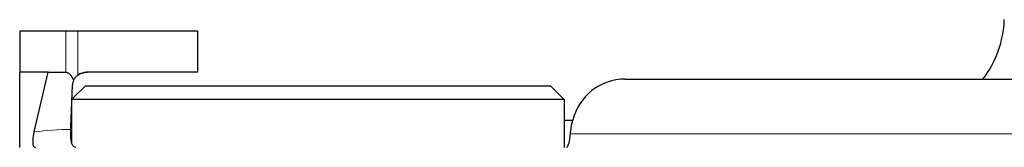
# Model space of a CAD drawing. Units: millimetres. Extents: x 0 to 15750, y 0 to 22275.
# Drawn here: x 8622 to 8658, y 6808 to 6813 of the extents above; entities that cross this region are included whole.
import ezdxf

# ---------------------------------------------------------------- set-up
doc = ezdxf.new("R2010")
doc.units = ezdxf.units.MM
doc.header["$LTSCALE"] = 75
doc.layers.add('Sichtbar (ISO)', color=7, linetype='Continuous', lineweight=25)
doc.layers.add('Tangential', color=7, linetype='Continuous', lineweight=9, true_color=0xbfbfbf)

msp = doc.modelspace()

# ---------------------------------------------------------------- linework, layer by layer
at = {"layer": 'Sichtbar (ISO)'}
for p, q in [((8623.224, 6812.659), (8621.536, 6812.659)), ((8621.536, 6812.659), (8621.536, 6811.159)), ((8623.661, 6812.659), (8623.224, 6812.659)), ((8628.036, 6812.659), (8623.661, 6812.659)), ((8628.036, 6812.659), (8628.036, 6811.159)), ((8622.572, 6811.159), (8621.543, 6811.159)), ((8622.061, 6808.976), (8622.572, 6811.159)), ((8622.449, 6811.159), (8622.45, 6811.159)), ((8623.661, 6811.053), (8623.661, 6811.053)), ((8628.036, 6811.159), (8623.997, 6811.159)), ((8643.663, 6810.909), (8914.589, 6810.909)), ((8623.936, 6810.659), (8623.447, 6810.17)), ((8623.506, 6810.866), (8623.506, 6810.866)), ((8623.506, 6810.865), (8623.506, 6810.865)), ((8623.936, 6810.659), (8640.936, 6810.659)), ((8640.936, 6810.659), (8641.436, 6810.159)), ((8641.436, 6810.159), (8623.446, 6810.159)), ((8641.436, 6810.159), (8641.436, 6808.409)), ((8623.436, 6809.917), (8623.436, 6808.581)), ((8641.436, 6809.409), (8641.756, 6809.409)), ((8623.402, 6809.068), (8623.402, 6809.068))]:
    msp.add_line(p, q, dxfattribs=at)
msp.add_arc((8653.731, 6813.218), 3.8, 322.5842, 358, dxfattribs=at)
msp.add_ellipse((8643.663, 6808.909), major_axis=(0, 2), ratio=0.984808, start_param=0, end_param=1.318116, dxfattribs=at)
for points, knots in [([(8621.536, 6808.409), (8621.537, 6808.611), (8621.537, 6808.815), (8621.538, 6809.491), (8621.539, 6809.963), (8621.539, 6810.676), (8621.54, 6810.918), (8621.54, 6811.159)], [0, 0, 0, 0, 0.061098, 0.061098, 0.2026861, 0.2026861, 0.2751707, 0.2751707, 0.2751707, 0.2751707]), ([(8622.572, 6811.159), (8622.676, 6811.159), (8622.785, 6811.159), (8623.004, 6811.158), (8623.115, 6811.158), (8623.224, 6811.158)], [-0.06618898, -0.06618898, -0.06618898, -0.06618898, -0.03312353, -0.03312353, -0.00005908, -0.00005908, -0.00005908, -0.00005908]), ([(8623.224, 6811.158), (8623.238, 6811.158), (8623.253, 6811.156), (8623.281, 6811.148), (8623.295, 6811.141), (8623.342, 6811.114), (8623.372, 6811.084), (8623.441, 6810.996), (8623.477, 6810.928), (8623.506, 6810.865)], [0.000001, 0.000001, 0.000001, 0.000001, 0.00440404, 0.00440404, 0.00892275, 0.00892275, 0.02062244, 0.02062244, 0.03947022, 0.03947022, 0.03947022, 0.03947022]), ([(8623.661, 6811.053), (8623.634, 6811.033), (8623.605, 6811.008), (8623.55, 6810.944), (8623.525, 6810.907), (8623.506, 6810.865)], [-0.02791291, -0.02791291, -0.02791291, -0.02791291, -0.01394732, -0.01394732, -0.00001924, -0.00001924, -0.00001924, -0.00001924]), ([(8623.661, 6811.053), (8623.709, 6811.086), (8623.762, 6811.113), (8623.874, 6811.149), (8623.935, 6811.159), (8623.997, 6811.159)], [0.00001188, 0.00001188, 0.00001188, 0.00001188, 0.02369202, 0.02369202, 0.04739085, 0.04739085, 0.04739085, 0.04739085]), ([(8623.997, 6811.159), (8623.934, 6811.159), (8623.873, 6811.149), (8623.761, 6811.112), (8623.708, 6811.086), (8623.661, 6811.053)], [0, 0, 0, 0, 0.02397108, 0.02397108, 0.04756979, 0.04756979, 0.04756979, 0.04756979]), ([(8623.402, 6809.068), (8623.413, 6809.336), (8623.424, 6809.612), (8623.446, 6810.147), (8623.457, 6810.426), (8623.467, 6810.693)], [0.0000168, 0.0000168, 0.0000168, 0.0000168, 0.0864235, 0.0864235, 0.1721512, 0.1721512, 0.1721512, 0.1721512]), ([(8623.506, 6810.865), (8623.495, 6810.838), (8623.486, 6810.81), (8623.473, 6810.753), (8623.469, 6810.723), (8623.467, 6810.693)], [-0.01923987, -0.01923987, -0.01923987, -0.01923987, -0.00969187, -0.00969187, -0.00000896, -0.00000896, -0.00000896, -0.00000896]), ([(8641.67, 6808.909), (8641.677, 6808.979), (8641.686, 6809.053), (8641.713, 6809.222), (8641.732, 6809.316), (8641.756, 6809.409)], [0.20773864, 0.20773864, 0.20773864, 0.20773864, 0.23130849, 0.23130849, 0.25955111, 0.25955111, 0.25955111, 0.25955111]), ([(8622.061, 6808.976), (8622.05, 6808.926), (8622.04, 6808.878), (8622.015, 6808.728), (8622.008, 6808.636), (8622.016, 6808.52), (8622.025, 6808.483), (8622.048, 6808.442), (8622.058, 6808.43), (8622.077, 6808.418), (8622.084, 6808.414), (8622.098, 6808.41), (8622.106, 6808.409), (8622.115, 6808.409)], [0, 0, 0, 0, 0.0172993, 0.0172993, 0.0568999, 0.0568999, 0.0829346, 0.0829346, 0.0982401, 0.0982401, 0.1063069, 0.1063069, 0.1141162, 0.1141162, 0.1141162, 0.1141162]), ([(8623.586, 6808.409), (8623.573, 6808.409), (8623.559, 6808.412), (8623.547, 6808.417), (8623.533, 6808.423), (8623.521, 6808.431), (8623.509, 6808.442), (8623.498, 6808.452), (8623.487, 6808.466), (8623.477, 6808.483), (8623.469, 6808.495), (8623.463, 6808.508), (8623.456, 6808.524), (8623.448, 6808.543), (8623.44, 6808.566), (8623.434, 6808.59), (8623.427, 6808.616), (8623.422, 6808.643), (8623.417, 6808.673), (8623.414, 6808.692), (8623.411, 6808.712), (8623.409, 6808.733), (8623.406, 6808.766), (8623.403, 6808.801), (8623.402, 6808.837), (8623.4, 6808.873), (8623.399, 6808.911), (8623.4, 6808.95), (8623.4, 6808.988), (8623.401, 6809.027), (8623.402, 6809.068)], [-0.1229586, -0.1229586, -0.1229586, -0.1229586, -0.1105722, -0.1105722, -0.1105722, -0.0976539, -0.0976539, -0.0976539, -0.0845119, -0.0845119, -0.0845119, -0.0746749, -0.0746749, -0.0746749, -0.0617175, -0.0617175, -0.0617175, -0.0484214, -0.0484214, -0.0484214, -0.0398432, -0.0398432, -0.0398432, -0.0264191, -0.0264191, -0.0264191, -0.0130364, -0.0130364, -0.0130364, -0.0000242, -0.0000242, -0.0000242, -0.0000242]), ([(8641.524, 6808.409), (8641.544, 6808.409), (8641.567, 6808.434), (8641.609, 6808.537), (8641.628, 6808.613), (8641.653, 6808.762), (8641.663, 6808.832), (8641.67, 6808.909)], [-0.4520299, -0.4520299, -0.4520299, -0.4520299, -0.4143609, -0.4143609, -0.3766918, -0.3766918, -0.3513693, -0.3513693, -0.3513693, -0.3513693])]:
    msp.add_open_spline(points, degree=3, knots=knots, dxfattribs=at)
msp.add_open_spline([(8622.509, 6811.159), (8622.489, 6811.159), (8622.469, 6811.159), (8622.45, 6811.159)], degree=3, dxfattribs=at)
at = {"layer": 'Tangential'}
for p, q in [((8623.224, 6812.659), (8623.224, 6811.158)), ((8623.661, 6811.053), (8623.661, 6812.659)), ((8621.543, 6811.159), (8621.536, 6811.159)), ((8641.67, 6808.909), (8916.589, 6808.909))]:
    msp.add_line(p, q, dxfattribs=at)
msp.add_open_spline([(8623.402, 6809.068), (8622.963, 6809.068), (8622.519, 6809.03), (8622.061, 6808.976)], degree=3, dxfattribs=at)

doc.saveas('drawing.dxf')
